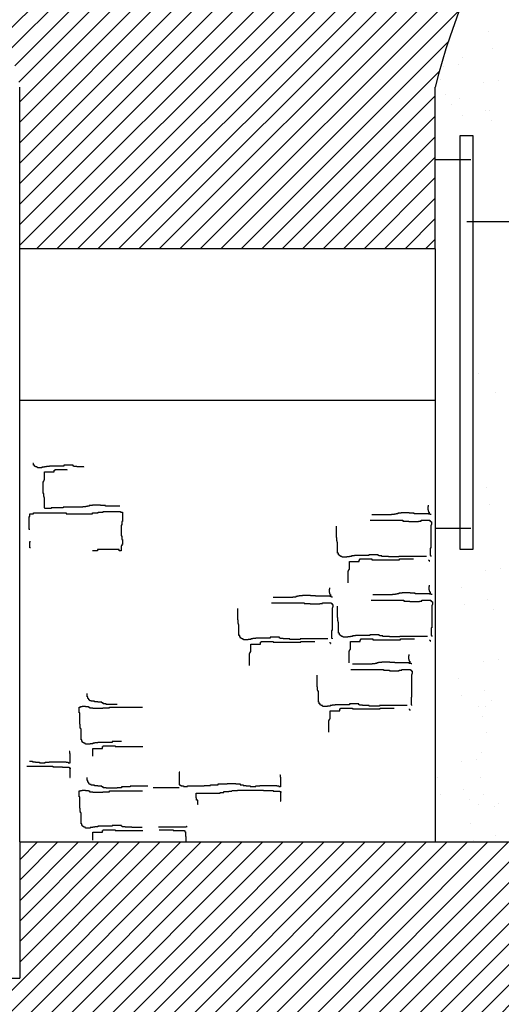
# Model space of a CAD drawing. Extents: x 60578 to 79544, y -26517 to 35531.
# Drawn here: x 68381 to 68592, y 2374 to 2806 of the extents above; entities that cross this region are included whole.
import ezdxf

# ---------------------------------------------------------------- set-up
doc = ezdxf.new("R2010")
doc.units = 0
doc.linetypes.add('DASHED2', pattern=[9.525, 6.35, -3.175])
for name, color, linetype in [('AB-02-FRONTLINES', 3, 'CONTINUOUS'), ('AB-03-SEEN', 2, 'CONTINUOUS'), ('AB-04-LIGHT', 1, 'CONTINUOUS'), ('AB-05-HIDDEN', 9, 'DASHED2'), ('AB-DIM', 4, 'CONTINUOUS'), ('AB-TEXT', 7, 'CONTINUOUS'), ('AB-Walls', 6, 'CONTINUOUS')]:
    doc.layers.add(name, color=color, linetype=linetype)

msp = doc.modelspace()

# ---------------------------------------------------------------- hatches: boundary and pattern name
at = {"layer": 'AB-DIM'}
h = msp.add_hatch(dxfattribs=at)
h.set_pattern_fill('ANSI31', color=256, scale=2, style=0)
h.set_pattern_definition([(45, (6191.9394, 20738.305), (-4.49012806, 4.49012806), [])])
h.paths.add_polyline_path([(67681.78, 2776.65), (67681.78, 2705.33), (67865.85, 2705.33), (67865.85, 2776.25, -0.355223), (68127.06, 2982.98), (68127.06, 3088.2), (67457.97, 3088.2), (67457.97, 2979.79, -0.301253)])
h.paths.add_polyline_path([(68127.06, 2290.47), (68127.06, 2385.7), (67865.78, 2385.7), (67865.78, 2403.58), (67865.8, 2403.58), (67865.85, 2445.33), (67681.78, 2445.33), (67457.97, 2445.33), (67457.97, 2290.47)])
h.paths.add_polyline_path([(68381.23, 2776.65), (68381.23, 2705.33), (68563.47, 2705.33), (68563.47, 2776.25, -0.368471), (68848.66, 2982.06), (68848.66, 3088.2), (68127.06, 3088.2), (68127.06, 2982.98, -0.347396)])
h.paths.add_polyline_path([(68806.68, 2344.36), (69327.04, 2344.36), (69327.04, 2316.92), (68806.68, 2316.92)], flags=9)
edge = h.paths.add_edge_path()
edge.add_line((66946.77, 3088.2), (66946.77, 2290.47))
edge.add_line((66946.77, 2290.47), (67457.97, 2290.47))
edge.add_line((67457.97, 2290.47), (67457.97, 2445.33))
edge.add_line((67457.97, 2445.33), (67151.31, 2445.33))
edge.add_line((67151.31, 2445.33), (67151.31, 2776.25))
edge.add_arc((67416.6, 2709.34), 273.59, 81.3021, 165.8438, ccw=False)
edge.add_line((67457.97, 2979.79), (67457.97, 3088.2))
edge.add_line((67457.97, 3088.2), (66946.77, 3088.2))
edge = h.paths.add_edge_path()
edge.add_line((69328.94, 2290.47), (69328.94, 3088.2))
edge.add_line((69328.94, 3088.2), (68848.66, 3088.2))
edge.add_line((68848.66, 3088.2), (68848.66, 2982.06))
edge.add_arc((68826.74, 2711.93), 271.02, 13.8157, 85.361, ccw=False)
edge.add_line((69089.92, 2776.65), (69089.92, 2445.33))
edge.add_line((69089.92, 2445.33), (68848.66, 2445.33))
edge.add_line((68848.66, 2445.33), (68848.66, 2290.47))
edge.add_line((68848.66, 2290.47), (69328.94, 2290.47))
h.paths.add_polyline_path([(68806.68, 2316.92), (68848.66, 2316.92), (68848.66, 2445.33), (68381.23, 2445.33), (68381.23, 2385.7), (68127.06, 2385.7), (68127.06, 2290.47), (68848.66, 2290.47), (68848.66, 2316.71), (68782.49, 2316.71), (68782.49, 2342.96), (68806.68, 2342.96)])

# ---------------------------------------------------------------- linework, layer by layer
at = {"layer": 'AB-02-FRONTLINES'}
for p, q in [((68579.05, 2744.29), (68563.47, 2744.29)), ((68579.05, 2582.72), (68563.47, 2582.72))]:
    msp.add_line(p, q, dxfattribs=at)
msp.add_lwpolyline([(68580.06, 2754.88), (68574.16, 2754.88), (68574.16, 2573.74), (68580.06, 2573.74)], close=True, dxfattribs=at)
at = {"layer": 'AB-03-SEEN'}
for p, q in [((68381.23, 2445.33), (68381.23, 2705.33)), ((68563.47, 2705.33), (68563.47, 2445.33)), ((68563.47, 2638.79), (68381.56, 2638.79)), ((68563.47, 2638.79), (68563.47, 2445.33))]:
    msp.add_line(p, q, dxfattribs=at)
at = {"layer": 'AB-04-LIGHT'}
for p, q in [((68586.96, 2800.49), (68586.96, 2800.49)), ((68588.37, 2793.11), (68588.37, 2793.11)), ((68575.6, 2789.23), (68575.6, 2789.23)), ((68567.03, 2785.47), (68567.03, 2785.47)), ((68573.64, 2786.34), (68573.64, 2786.34)), ((68565.6, 2779.66), (68565.6, 2779.66)), ((68584.68, 2778.41), (68584.68, 2778.41)), ((68591.29, 2779.28), (68591.29, 2779.28)), ((68567.73, 2772.91), (68567.73, 2772.91)), ((68574.02, 2771.09), (68574.02, 2771.09)), ((68570.64, 2768.63), (68570.64, 2768.63)), ((68575.43, 2763.71), (68575.43, 2763.71)), ((68585.38, 2765.85), (68585.38, 2765.85)), ((68587.02, 2766.01), (68587.02, 2766.01)), ((68588.29, 2761.57), (68588.29, 2761.57)), ((68582.61, 2650.82), (68582.61, 2650.82)), ((68589.98, 2642.24), (68589.98, 2642.24)), ((68387.32, 2611.23), (68386.95, 2611.23)), ((68387.32, 2610.49), (68387.32, 2611.23)), ((68387.69, 2610.49), (68387.32, 2610.49)), ((68387.69, 2610.12), (68387.69, 2610.49)), ((68387.87, 2610.12), (68387.69, 2610.12)), ((68387.87, 2609.94), (68387.87, 2610.12)), ((68388.24, 2609.94), (68387.87, 2609.94)), ((68388.24, 2609.75), (68388.24, 2609.94)), ((68388.79, 2609.75), (68388.24, 2609.75)), ((68388.79, 2609.57), (68388.79, 2609.75)), ((68388.98, 2609.57), (68388.79, 2609.57)), ((68388.98, 2609.38), (68388.98, 2609.57)), ((68391.01, 2609.38), (68388.98, 2609.38)), ((68392.12, 2609.57), (68391.01, 2609.57)), ((68391.01, 2609.57), (68391.01, 2609.38)), ((68393.04, 2609.75), (68392.12, 2609.75)), ((68392.12, 2609.75), (68392.12, 2609.57)), ((68392.12, 2604.03), (68392.12, 2607.53)), ((68392.12, 2607.53), (68396.36, 2607.53)), ((68394.33, 2609.94), (68393.04, 2609.94)), ((68393.04, 2609.94), (68393.04, 2609.75)), ((68400.61, 2610.12), (68394.33, 2610.12)), ((68394.33, 2610.12), (68394.33, 2609.94)), ((68396.36, 2608.09), (68396.36, 2608.28)), ((68396.36, 2608.28), (68396.73, 2608.28)), ((68396.36, 2607.53), (68396.36, 2608.09)), ((68396.73, 2608.28), (68396.73, 2608.65)), ((68396.73, 2608.65), (68401.9, 2608.65)), ((68404.67, 2610.49), (68400.61, 2610.49)), ((68400.61, 2610.49), (68400.61, 2610.12)), ((68401.9, 2608.65), (68401.9, 2608.28)), ((68404.67, 2610.12), (68404.67, 2610.49)), ((68405.04, 2610.12), (68404.67, 2610.12)), ((68405.04, 2609.94), (68405.04, 2610.12)), ((68406.34, 2609.94), (68405.04, 2609.94)), ((68406.34, 2609.75), (68406.34, 2609.94)), ((68409.29, 2609.75), (68406.34, 2609.75)), ((68409.29, 2609.57), (68409.29, 2609.75)), ((68391.56, 2598.12), (68391.56, 2603.29)), ((68391.56, 2603.29), (68391.75, 2603.29)), ((68391.75, 2603.29), (68391.75, 2603.66)), ((68391.75, 2603.66), (68391.93, 2603.66)), ((68391.93, 2603.66), (68391.93, 2604.03)), ((68391.93, 2604.03), (68392.12, 2604.03)), ((68585.78, 2600.57), (68585.78, 2600.57)), ((68391.75, 2598.12), (68391.56, 2598.12)), ((68391.75, 2596.83), (68391.75, 2598.12)), ((68391.93, 2596.83), (68391.75, 2596.83)), ((68391.93, 2596.28), (68391.93, 2596.83)), ((68392.12, 2596.28), (68391.93, 2596.28)), ((68392.12, 2591.85), (68392.12, 2596.28)), ((68392.3, 2591.85), (68392.12, 2591.85)), ((68392.3, 2591.48), (68392.3, 2591.85)), ((68395.07, 2591.48), (68392.3, 2591.48)), ((68400.24, 2591.85), (68395.07, 2591.85)), ((68395.07, 2591.85), (68395.07, 2591.48)), ((68408.92, 2592.03), (68400.24, 2592.03)), ((68400.24, 2592.03), (68400.24, 2591.85)), ((68410.21, 2592.22), (68408.92, 2592.22)), ((68408.92, 2592.22), (68408.92, 2592.03)), ((68410.95, 2592.4), (68410.21, 2592.4)), ((68410.21, 2592.4), (68410.21, 2592.22)), ((68411.69, 2592.59), (68410.95, 2592.59)), ((68410.95, 2592.59), (68410.95, 2592.4)), ((68413.17, 2592.77), (68411.69, 2592.77)), ((68411.69, 2592.77), (68411.69, 2592.59)), ((68416.68, 2592.96), (68413.17, 2592.96)), ((68413.17, 2592.96), (68413.17, 2592.77)), ((68415.71, 2589.55), (68415.71, 2589.87)), ((68415.71, 2589.87), (68417.91, 2589.87)), ((68416.68, 2592.77), (68416.68, 2592.96)), ((68418.89, 2592.77), (68416.68, 2592.77)), ((68417.91, 2589.87), (68417.91, 2590.18)), ((68417.91, 2590.18), (68425.42, 2590.18)), ((68418.89, 2592.59), (68418.89, 2592.77)), ((68425.17, 2592.59), (68418.89, 2592.59)), ((68425.42, 2590.18), (68425.42, 2589.87)), ((68425.42, 2589.87), (68426.36, 2589.87)), ((68426.36, 2589.87), (68426.36, 2586.11)), ((68560.35, 2592.37), (68560.17, 2592.37)), ((68560.17, 2592.37), (68560.17, 2590.9)), ((68560.17, 2590.9), (68560.35, 2590.9)), ((68560.35, 2592.93), (68560.35, 2592.37)), ((68560.35, 2590.9), (68560.35, 2590.34)), ((68560.35, 2590.34), (68560.54, 2590.34)), ((68560.54, 2590.34), (68560.54, 2589.97)), ((68560.54, 2589.97), (68560.72, 2589.97)), ((68560.72, 2589.97), (68560.72, 2589.23)), ((68587.19, 2593.19), (68587.19, 2593.19)), ((68385.35, 2582.36), (68385.35, 2587.99)), ((68385.35, 2587.99), (68385.66, 2587.99)), ((68385.66, 2587.99), (68385.66, 2589.24)), ((68385.66, 2589.24), (68387.23, 2589.24)), ((68387.23, 2589.24), (68387.23, 2589.55)), ((68387.23, 2589.55), (68401.63, 2589.55)), ((68401.63, 2589.55), (68401.63, 2589.24)), ((68401.63, 2589.24), (68413.21, 2589.24)), ((68413.21, 2589.24), (68413.21, 2589.55)), ((68413.21, 2589.55), (68415.71, 2589.55)), ((68426.36, 2585.8), (68426.04, 2585.8)), ((68426.04, 2585.8), (68426.04, 2584.23)), ((68426.36, 2586.11), (68426.36, 2585.8)), ((68534.87, 2586.39), (68549.27, 2586.39)), ((68544.29, 2588.68), (68535.61, 2588.68)), ((68545.58, 2588.86), (68544.29, 2588.86)), ((68544.29, 2588.86), (68544.29, 2588.68)), ((68546.32, 2589.05), (68545.58, 2589.05)), ((68545.58, 2589.05), (68545.58, 2588.86)), ((68547.06, 2589.23), (68546.32, 2589.23)), ((68546.32, 2589.23), (68546.32, 2589.05)), ((68548.53, 2589.42), (68547.06, 2589.42)), ((68547.06, 2589.42), (68547.06, 2589.23)), ((68552.04, 2589.6), (68548.53, 2589.6)), ((68548.53, 2589.6), (68548.53, 2589.42)), ((68549.27, 2586.39), (68549.27, 2586.02)), ((68549.27, 2586.02), (68551.86, 2586.02)), ((68551.86, 2586.02), (68551.86, 2585.83)), ((68551.86, 2585.83), (68556.1, 2585.83)), ((68552.04, 2589.42), (68552.04, 2589.6)), ((68554.26, 2589.42), (68552.04, 2589.42)), ((68554.26, 2589.23), (68554.26, 2589.42)), ((68560.54, 2589.23), (68554.26, 2589.23)), ((68556.1, 2585.83), (68556.1, 2586.02)), ((68556.1, 2586.02), (68557.21, 2586.02)), ((68557.21, 2586.02), (68557.21, 2586.39)), ((68557.21, 2586.39), (68561.09, 2586.39)), ((68560.54, 2589.05), (68560.54, 2589.23)), ((68561.28, 2589.05), (68560.54, 2589.05)), ((68560.72, 2589.23), (68560.91, 2589.23)), ((68561.09, 2586.39), (68561.09, 2586.02)), ((68561.09, 2586.02), (68561.46, 2586.02)), ((68561.28, 2588.86), (68561.28, 2589.05)), ((68561.64, 2588.86), (68561.28, 2588.86)), ((68561.46, 2586.02), (68561.46, 2585.65)), ((68561.46, 2585.65), (68561.83, 2585.65)), ((68561.83, 2585.65), (68561.83, 2584.54)), ((68385.66, 2582.36), (68385.35, 2582.36)), ((68426.04, 2584.23), (68425.73, 2584.23)), ((68425.73, 2584.23), (68425.73, 2579.54)), ((68520.09, 2578.82), (68520.09, 2583.8)), ((68561.64, 2584.17), (68561.46, 2584.17)), ((68561.46, 2584.17), (68561.46, 2578.45)), ((68561.83, 2584.54), (68561.64, 2584.54)), ((68561.64, 2584.54), (68561.64, 2584.17)), ((68385.66, 2574.22), (68385.66, 2577.04)), ((68385.66, 2577.04), (68385.98, 2577.04)), ((68425.73, 2579.54), (68426.04, 2579.54)), ((68426.04, 2579.54), (68426.04, 2577.98)), ((68426.04, 2577.98), (68426.36, 2577.98)), ((68426.36, 2577.98), (68426.36, 2575.79)), ((68520.28, 2578.82), (68520.09, 2578.82)), ((68520.28, 2577.34), (68520.28, 2578.82)), ((68520.46, 2577.34), (68520.28, 2577.34)), ((68520.46, 2576.79), (68520.46, 2577.34)), ((68520.65, 2576.79), (68520.46, 2576.79)), ((68520.65, 2571.99), (68520.65, 2576.79)), ((68561.46, 2578.45), (68561.46, 2574.2)), ((68385.98, 2574.22), (68385.66, 2574.22)), ((68415.4, 2572.97), (68413.21, 2572.97)), ((68424.79, 2573.59), (68415.4, 2573.59)), ((68415.4, 2573.59), (68415.4, 2572.97)), ((68424.79, 2572.97), (68424.79, 2573.59)), ((68425.73, 2572.97), (68424.79, 2572.97)), ((68426.04, 2575.16), (68425.73, 2575.16)), ((68425.73, 2575.16), (68425.73, 2572.97)), ((68426.36, 2575.79), (68426.04, 2575.79)), ((68426.04, 2575.79), (68426.04, 2575.16)), ((68561.46, 2574.2), (68561.28, 2574.2)), ((68561.28, 2574.2), (68561.28, 2570.88)), ((68521.02, 2571.99), (68520.65, 2571.99)), ((68521.02, 2571.25), (68521.02, 2571.99)), ((68521.39, 2571.25), (68521.02, 2571.25)), ((68521.39, 2570.88), (68521.39, 2571.25)), ((68521.57, 2570.88), (68521.39, 2570.88)), ((68521.57, 2570.7), (68521.57, 2570.88)), ((68521.94, 2570.7), (68521.57, 2570.7)), ((68521.94, 2570.51), (68521.94, 2570.7)), ((68522.49, 2570.51), (68521.94, 2570.51)), ((68522.49, 2570.33), (68522.49, 2570.51)), ((68522.68, 2570.33), (68522.49, 2570.33)), ((68522.68, 2570.14), (68522.68, 2570.33)), ((68524.71, 2570.14), (68522.68, 2570.14)), ((68525.82, 2570.33), (68524.71, 2570.33)), ((68524.71, 2570.33), (68524.71, 2570.14)), ((68526.74, 2570.51), (68525.82, 2570.51)), ((68525.82, 2570.51), (68525.82, 2570.33)), ((68525.82, 2564.79), (68525.82, 2568.29)), ((68525.82, 2568.29), (68530.07, 2568.29)), ((68528.03, 2570.7), (68526.74, 2570.7)), ((68526.74, 2570.7), (68526.74, 2570.51)), ((68534.31, 2570.88), (68528.03, 2570.88)), ((68528.03, 2570.88), (68528.03, 2570.7)), ((68530.07, 2568.85), (68530.07, 2569.04)), ((68530.07, 2569.04), (68530.43, 2569.04)), ((68530.07, 2568.29), (68530.07, 2568.85)), ((68530.43, 2569.04), (68530.43, 2569.41)), ((68530.43, 2569.41), (68535.6, 2569.41)), ((68538.37, 2571.25), (68534.31, 2571.25)), ((68534.31, 2571.25), (68534.31, 2570.88)), ((68535.6, 2569.41), (68535.6, 2569.04)), ((68535.6, 2569.04), (68547.79, 2569.04)), ((68538.37, 2570.88), (68538.37, 2571.25)), ((68538.74, 2570.88), (68538.37, 2570.88)), ((68538.74, 2570.7), (68538.74, 2570.88)), ((68540.04, 2570.7), (68538.74, 2570.7)), ((68540.04, 2570.51), (68540.04, 2570.7)), ((68542.99, 2570.51), (68540.04, 2570.51)), ((68542.99, 2570.33), (68542.99, 2570.51)), ((68547.42, 2570.33), (68542.99, 2570.33)), ((68559.61, 2570.51), (68547.42, 2570.51)), ((68547.42, 2570.51), (68547.42, 2570.33)), ((68547.79, 2569.04), (68547.79, 2569.41)), ((68547.79, 2569.41), (68553.89, 2569.41)), ((68560.54, 2569.04), (68560.54, 2568.85)), ((68560.54, 2568.85), (68560.72, 2568.85)), ((68560.72, 2568.85), (68560.72, 2568.48)), ((68560.72, 2568.48), (68560.91, 2568.48)), ((68561.28, 2570.88), (68561.46, 2570.88)), ((68561.46, 2570.88), (68561.46, 2570.51)), ((68525.26, 2558.88), (68525.26, 2564.05)), ((68525.26, 2564.05), (68525.45, 2564.05)), ((68525.45, 2564.05), (68525.45, 2564.42)), ((68525.45, 2564.42), (68525.63, 2564.42)), ((68525.63, 2564.42), (68525.63, 2564.79)), ((68525.63, 2564.79), (68525.82, 2564.79)), ((68585.6, 2564.26), (68585.6, 2564.26)), ((68592.21, 2565.13), (68592.21, 2565.13)), ((68517.08, 2556.21), (68516.9, 2556.21)), ((68516.9, 2556.21), (68516.9, 2554.73)), ((68517.08, 2556.76), (68517.08, 2556.21)), ((68560.78, 2557.32), (68560.59, 2557.32)), ((68560.59, 2557.32), (68560.59, 2555.84)), ((68560.59, 2555.84), (68560.78, 2555.84)), ((68560.78, 2557.87), (68560.78, 2557.32)), ((68560.78, 2555.84), (68560.78, 2555.29)), ((68560.78, 2555.29), (68560.96, 2555.29)), ((68560.96, 2555.29), (68560.96, 2554.92)), ((68574.94, 2556.93), (68574.94, 2556.93)), ((68501.02, 2552.51), (68492.34, 2552.51)), ((68502.31, 2552.7), (68501.02, 2552.7)), ((68501.02, 2552.7), (68501.02, 2552.51)), ((68503.05, 2552.88), (68502.31, 2552.88)), ((68502.31, 2552.88), (68502.31, 2552.7)), ((68503.79, 2553.07), (68503.05, 2553.07)), ((68503.05, 2553.07), (68503.05, 2552.88)), ((68505.27, 2553.25), (68503.79, 2553.25)), ((68503.79, 2553.25), (68503.79, 2553.07)), ((68508.77, 2553.44), (68505.27, 2553.44)), ((68505.27, 2553.44), (68505.27, 2553.25)), ((68508.77, 2553.25), (68508.77, 2553.44)), ((68510.99, 2553.25), (68508.77, 2553.25)), ((68510.99, 2553.07), (68510.99, 2553.25)), ((68517.27, 2553.07), (68510.99, 2553.07)), ((68516.9, 2554.73), (68517.08, 2554.73)), ((68517.08, 2554.73), (68517.08, 2554.18)), ((68517.08, 2554.18), (68517.27, 2554.18)), ((68517.27, 2554.18), (68517.27, 2553.81)), ((68517.27, 2553.81), (68517.45, 2553.81)), ((68517.27, 2552.88), (68517.27, 2553.07)), ((68518.01, 2552.88), (68517.27, 2552.88)), ((68517.45, 2553.81), (68517.45, 2553.07)), ((68517.45, 2553.07), (68517.64, 2553.07)), ((68518.01, 2552.7), (68518.01, 2552.88)), ((68518.38, 2552.7), (68518.01, 2552.7)), ((68535.3, 2551.33), (68549.7, 2551.33)), ((68544.71, 2553.62), (68536.04, 2553.62)), ((68546.01, 2553.81), (68544.71, 2553.81)), ((68544.71, 2553.81), (68544.71, 2553.62)), ((68546.75, 2553.99), (68546.01, 2553.99)), ((68546.01, 2553.99), (68546.01, 2553.81)), ((68547.48, 2554.18), (68546.75, 2554.18)), ((68546.75, 2554.18), (68546.75, 2553.99)), ((68548.96, 2554.36), (68547.48, 2554.36)), ((68547.48, 2554.36), (68547.48, 2554.18)), ((68552.47, 2554.55), (68548.96, 2554.55)), ((68548.96, 2554.55), (68548.96, 2554.36)), ((68549.7, 2551.33), (68549.7, 2550.96)), ((68549.7, 2550.96), (68552.29, 2550.96)), ((68552.29, 2550.96), (68552.29, 2550.78)), ((68552.47, 2554.36), (68552.47, 2554.55)), ((68554.69, 2554.36), (68552.47, 2554.36)), ((68554.69, 2554.18), (68554.69, 2554.36)), ((68560.96, 2554.18), (68554.69, 2554.18)), ((68556.53, 2550.78), (68556.53, 2550.96)), ((68556.53, 2550.96), (68557.64, 2550.96)), ((68557.64, 2550.96), (68557.64, 2551.33)), ((68557.64, 2551.33), (68561.52, 2551.33)), ((68560.96, 2554.92), (68561.15, 2554.92)), ((68560.96, 2553.99), (68560.96, 2554.18)), ((68561.7, 2553.99), (68560.96, 2553.99)), ((68561.15, 2554.92), (68561.15, 2554.18)), ((68561.15, 2554.18), (68561.33, 2554.18)), ((68561.52, 2551.33), (68561.52, 2550.96)), ((68561.52, 2550.96), (68561.89, 2550.96)), ((68561.7, 2553.81), (68561.7, 2553.99)), ((68562.07, 2553.81), (68561.7, 2553.81)), ((68561.89, 2550.96), (68561.89, 2550.59)), ((68586.3, 2551.7), (68586.3, 2551.7)), ((68476.83, 2542.65), (68476.83, 2547.64)), ((68491.6, 2550.22), (68506, 2550.22)), ((68506, 2550.22), (68506, 2549.85)), ((68506, 2549.85), (68508.59, 2549.85)), ((68508.59, 2549.85), (68508.59, 2549.67)), ((68508.59, 2549.67), (68512.84, 2549.67)), ((68512.84, 2549.67), (68512.84, 2549.85)), ((68512.84, 2549.85), (68513.94, 2549.85)), ((68513.94, 2549.85), (68513.94, 2550.22)), ((68513.94, 2550.22), (68517.82, 2550.22)), ((68517.82, 2550.22), (68517.82, 2549.85)), ((68517.82, 2549.85), (68518.19, 2549.85)), ((68518.19, 2549.85), (68518.19, 2549.48)), ((68518.19, 2549.48), (68518.56, 2549.48)), ((68518.38, 2548.01), (68518.19, 2548.01)), ((68518.19, 2548.01), (68518.19, 2542.28)), ((68518.56, 2548.37), (68518.38, 2548.37)), ((68518.38, 2548.37), (68518.38, 2548.01)), ((68518.56, 2549.48), (68518.56, 2548.37)), ((68520.52, 2543.76), (68520.52, 2548.75)), ((68552.29, 2550.78), (68556.53, 2550.78)), ((68561.89, 2550.59), (68562.26, 2550.59)), ((68562.07, 2549.12), (68561.89, 2549.12)), ((68561.89, 2549.12), (68561.89, 2543.39)), ((68562.26, 2549.49), (68562.07, 2549.49)), ((68562.07, 2549.49), (68562.07, 2549.12)), ((68562.26, 2550.59), (68562.26, 2549.49)), ((68576.35, 2549.56), (68576.35, 2549.56)), ((68589.21, 2547.42), (68589.21, 2547.42)), ((68477.01, 2542.65), (68476.83, 2542.65)), ((68477.01, 2541.18), (68477.01, 2542.65)), ((68518.19, 2542.28), (68518.19, 2538.04)), ((68520.71, 2543.76), (68520.52, 2543.76)), ((68520.71, 2542.29), (68520.71, 2543.76)), ((68520.89, 2542.29), (68520.71, 2542.29)), ((68520.89, 2541.73), (68520.89, 2542.29)), ((68561.89, 2543.39), (68561.89, 2539.15)), ((68477.19, 2541.18), (68477.01, 2541.18)), ((68477.19, 2540.62), (68477.19, 2541.18)), ((68477.38, 2540.62), (68477.19, 2540.62)), ((68477.38, 2535.82), (68477.38, 2540.62)), ((68518.19, 2538.04), (68518.01, 2538.04)), ((68518.01, 2538.04), (68518.01, 2534.72)), ((68521.08, 2541.73), (68520.89, 2541.73)), ((68521.08, 2536.93), (68521.08, 2541.73)), ((68561.89, 2539.15), (68561.7, 2539.15)), ((68561.7, 2539.15), (68561.7, 2535.83)), ((68477.75, 2535.82), (68477.38, 2535.82)), ((68477.75, 2535.08), (68477.75, 2535.82)), ((68478.12, 2535.08), (68477.75, 2535.08)), ((68478.12, 2534.72), (68478.12, 2535.08)), ((68478.3, 2534.72), (68478.12, 2534.72)), ((68478.3, 2534.53), (68478.3, 2534.72)), ((68478.67, 2534.53), (68478.3, 2534.53)), ((68478.67, 2534.35), (68478.67, 2534.53)), ((68479.23, 2534.35), (68478.67, 2534.35)), ((68479.23, 2534.16), (68479.23, 2534.35)), ((68479.41, 2534.16), (68479.23, 2534.16)), ((68479.41, 2533.98), (68479.41, 2534.16)), ((68481.44, 2533.98), (68479.41, 2533.98)), ((68482.55, 2534.16), (68481.44, 2534.16)), ((68481.44, 2534.16), (68481.44, 2533.98)), ((68483.47, 2534.35), (68482.55, 2534.35)), ((68482.55, 2534.35), (68482.55, 2534.16)), ((68484.77, 2534.53), (68483.47, 2534.53)), ((68483.47, 2534.53), (68483.47, 2534.35)), ((68491.04, 2534.72), (68484.77, 2534.72)), ((68484.77, 2534.72), (68484.77, 2534.53)), ((68495.11, 2535.08), (68491.04, 2535.08)), ((68491.04, 2535.08), (68491.04, 2534.72)), ((68495.11, 2534.72), (68495.11, 2535.08)), ((68495.48, 2534.72), (68495.11, 2534.72)), ((68495.48, 2534.53), (68495.48, 2534.72)), ((68496.77, 2534.53), (68495.48, 2534.53)), ((68496.77, 2534.35), (68496.77, 2534.53)), ((68499.72, 2534.35), (68496.77, 2534.35)), ((68499.72, 2534.16), (68499.72, 2534.35)), ((68504.15, 2534.16), (68499.72, 2534.16)), ((68516.34, 2534.35), (68504.15, 2534.35)), ((68504.15, 2534.35), (68504.15, 2534.16)), ((68518.01, 2534.72), (68518.19, 2534.72)), ((68518.19, 2534.72), (68518.19, 2534.35)), ((68521.44, 2536.93), (68521.08, 2536.93)), ((68521.44, 2536.2), (68521.44, 2536.93)), ((68521.81, 2536.2), (68521.44, 2536.2)), ((68521.81, 2535.83), (68521.81, 2536.2)), ((68522, 2535.83), (68521.81, 2535.83)), ((68522, 2535.64), (68522, 2535.83)), ((68522.37, 2535.64), (68522, 2535.64)), ((68522.37, 2535.46), (68522.37, 2535.64)), ((68522.92, 2535.46), (68522.37, 2535.46)), ((68522.92, 2535.27), (68522.92, 2535.46)), ((68523.11, 2535.27), (68522.92, 2535.27)), ((68523.11, 2535.09), (68523.11, 2535.27)), ((68525.14, 2535.09), (68523.11, 2535.09)), ((68526.25, 2535.27), (68525.14, 2535.27)), ((68525.14, 2535.27), (68525.14, 2535.09)), ((68527.17, 2535.46), (68526.25, 2535.46)), ((68526.25, 2535.46), (68526.25, 2535.27)), ((68528.46, 2535.64), (68527.17, 2535.64)), ((68527.17, 2535.64), (68527.17, 2535.46)), ((68534.74, 2535.83), (68528.46, 2535.83)), ((68528.46, 2535.83), (68528.46, 2535.64)), ((68530.49, 2533.8), (68530.49, 2533.98)), ((68530.49, 2533.98), (68530.86, 2533.98)), ((68530.49, 2533.23), (68530.49, 2533.8)), ((68530.86, 2533.98), (68530.86, 2534.35)), ((68530.86, 2534.35), (68536.03, 2534.35)), ((68538.8, 2536.2), (68534.74, 2536.2)), ((68534.74, 2536.2), (68534.74, 2535.83)), ((68536.03, 2534.35), (68536.03, 2533.98)), ((68536.03, 2533.98), (68548.22, 2533.98)), ((68538.8, 2535.83), (68538.8, 2536.2)), ((68539.17, 2535.83), (68538.8, 2535.83)), ((68539.17, 2535.64), (68539.17, 2535.83)), ((68540.46, 2535.64), (68539.17, 2535.64)), ((68540.46, 2535.46), (68540.46, 2535.64)), ((68543.42, 2535.46), (68540.46, 2535.46)), ((68543.42, 2535.27), (68543.42, 2535.46)), ((68547.85, 2535.27), (68543.42, 2535.27)), ((68560.04, 2535.46), (68547.85, 2535.46)), ((68547.85, 2535.46), (68547.85, 2535.27)), ((68548.22, 2533.98), (68548.22, 2534.35)), ((68548.22, 2534.35), (68554.31, 2534.35)), ((68560.96, 2533.98), (68560.96, 2533.8)), ((68560.96, 2533.8), (68561.15, 2533.8)), ((68561.15, 2533.8), (68561.15, 2533.43)), ((68561.7, 2535.83), (68561.89, 2535.83)), ((68561.89, 2535.83), (68561.89, 2535.46)), ((68482.55, 2528.62), (68482.55, 2532.12)), ((68482.55, 2532.12), (68486.8, 2532.12)), ((68486.8, 2532.69), (68486.8, 2532.87)), ((68486.8, 2532.87), (68487.17, 2532.87)), ((68486.8, 2532.12), (68486.8, 2532.69)), ((68487.17, 2532.87), (68487.17, 2533.24)), ((68487.17, 2533.24), (68492.34, 2533.24)), ((68492.34, 2533.24), (68492.34, 2532.87)), ((68492.34, 2532.87), (68504.52, 2532.87)), ((68504.52, 2532.87), (68504.52, 2533.24)), ((68504.52, 2533.24), (68510.62, 2533.24)), ((68517.27, 2532.87), (68517.27, 2532.69)), ((68517.27, 2532.69), (68517.45, 2532.69)), ((68517.45, 2532.69), (68517.45, 2532.32)), ((68517.45, 2532.32), (68517.64, 2532.32)), ((68525.88, 2529), (68525.88, 2529.37)), ((68525.88, 2529.37), (68526.06, 2529.37)), ((68526.06, 2529.37), (68526.06, 2529.74)), ((68526.06, 2529.74), (68526.25, 2529.74)), ((68526.25, 2529.74), (68526.25, 2533.23)), ((68526.25, 2533.23), (68530.49, 2533.23)), ((68561.15, 2533.43), (68561.33, 2533.43)), ((68482, 2522.72), (68482, 2527.89)), ((68482, 2527.89), (68482.18, 2527.89)), ((68482.18, 2527.89), (68482.18, 2528.26)), ((68482.18, 2528.26), (68482.36, 2528.26)), ((68482.36, 2528.26), (68482.36, 2528.62)), ((68482.36, 2528.62), (68482.55, 2528.62)), ((68525.69, 2523.83), (68525.69, 2529)), ((68525.69, 2529), (68525.88, 2529)), ((68551.89, 2526.96), (68551.71, 2526.96)), ((68551.71, 2526.96), (68551.71, 2525.49)), ((68551.71, 2525.49), (68551.89, 2525.49)), ((68551.89, 2527.52), (68551.89, 2526.96)), ((68551.89, 2525.49), (68551.89, 2524.93)), ((68551.89, 2524.93), (68552.08, 2524.93)), ((68552.08, 2524.93), (68552.08, 2524.56)), ((68591.03, 2525.14), (68591.03, 2525.14)), ((68526.41, 2520.98), (68540.81, 2520.98)), ((68535.83, 2523.27), (68527.15, 2523.27)), ((68537.12, 2523.46), (68535.83, 2523.46)), ((68535.83, 2523.46), (68535.83, 2523.27)), ((68537.86, 2523.64), (68537.12, 2523.64)), ((68537.12, 2523.64), (68537.12, 2523.46)), ((68538.6, 2523.82), (68537.86, 2523.82)), ((68537.86, 2523.82), (68537.86, 2523.64)), ((68540.07, 2524.01), (68538.6, 2524.01)), ((68538.6, 2524.01), (68538.6, 2523.82)), ((68543.58, 2524.19), (68540.07, 2524.19)), ((68540.07, 2524.19), (68540.07, 2524.01)), ((68540.81, 2520.98), (68540.81, 2520.61)), ((68540.81, 2520.61), (68543.4, 2520.61)), ((68543.4, 2520.61), (68543.4, 2520.42)), ((68543.58, 2524.01), (68543.58, 2524.19)), ((68545.8, 2524.01), (68543.58, 2524.01)), ((68545.8, 2523.82), (68545.8, 2524.01)), ((68552.08, 2523.82), (68545.8, 2523.82)), ((68547.64, 2520.42), (68547.64, 2520.61)), ((68547.64, 2520.61), (68548.75, 2520.61)), ((68548.75, 2520.61), (68548.75, 2520.98)), ((68548.75, 2520.98), (68552.63, 2520.98)), ((68552.08, 2524.56), (68552.26, 2524.56)), ((68552.08, 2523.64), (68552.08, 2523.82)), ((68552.82, 2523.64), (68552.08, 2523.64)), ((68552.26, 2524.56), (68552.26, 2523.82)), ((68552.26, 2523.82), (68552.45, 2523.82)), ((68552.63, 2520.98), (68552.63, 2520.61)), ((68552.63, 2520.61), (68553, 2520.61)), ((68552.82, 2523.46), (68552.82, 2523.64)), ((68553.18, 2523.46), (68552.82, 2523.46)), ((68553, 2520.61), (68553, 2520.24)), ((68584.42, 2524.27), (68584.42, 2524.27)), ((68511.63, 2513.41), (68511.63, 2518.39)), ((68543.4, 2520.42), (68547.64, 2520.42)), ((68553, 2520.24), (68553.37, 2520.24)), ((68553.18, 2518.76), (68553, 2518.76)), ((68553, 2518.76), (68553, 2513.04)), ((68553.37, 2519.13), (68553.18, 2519.13)), ((68553.18, 2519.13), (68553.18, 2518.76)), ((68553.37, 2520.24), (68553.37, 2519.13)), ((68573.76, 2516.95), (68573.76, 2516.95)), ((68511.82, 2513.41), (68511.63, 2513.41)), ((68511.82, 2511.93), (68511.82, 2513.41)), ((68553, 2513.04), (68553, 2508.8)), ((68410.83, 2509.03), (68410.83, 2510.37)), ((68411.06, 2509.03), (68410.83, 2509.03)), ((68411.06, 2508.35), (68411.06, 2509.03)), ((68411.28, 2508.35), (68411.06, 2508.35)), ((68411.28, 2508.13), (68411.28, 2508.35)), ((68411.5, 2508.13), (68411.28, 2508.13)), ((68411.5, 2507.68), (68411.5, 2508.13)), ((68411.73, 2507.68), (68411.5, 2507.68)), ((68411.73, 2507.46), (68411.73, 2507.68)), ((68512, 2511.93), (68511.82, 2511.93)), ((68512, 2511.38), (68512, 2511.93)), ((68512.19, 2511.38), (68512, 2511.38)), ((68512.19, 2506.58), (68512.19, 2511.38)), ((68553, 2508.8), (68552.82, 2508.8)), ((68552.82, 2508.8), (68552.82, 2505.47)), ((68575.17, 2509.57), (68575.17, 2509.57)), ((68585.12, 2511.71), (68585.12, 2511.71)), ((68407.38, 2501.9), (68407.38, 2504.48)), ((68407.38, 2504.48), (68407.93, 2504.48)), ((68407.93, 2504.48), (68407.93, 2504.67)), ((68407.93, 2504.67), (68408.67, 2504.67)), ((68408.67, 2504.67), (68408.67, 2504.85)), ((68408.67, 2504.85), (68410.15, 2504.85)), ((68410.15, 2504.85), (68410.15, 2504.67)), ((68410.15, 2504.67), (68411.44, 2504.67)), ((68411.44, 2504.67), (68411.44, 2504.48)), ((68411.44, 2504.48), (68411.81, 2504.48)), ((68411.95, 2507.46), (68411.73, 2507.46)), ((68411.81, 2504.48), (68411.81, 2504.11)), ((68411.81, 2504.11), (68413.29, 2504.11)), ((68411.95, 2507.24), (68411.95, 2507.46)), ((68412.62, 2507.24), (68411.95, 2507.24)), ((68412.62, 2507.01), (68412.62, 2507.24)), ((68413.97, 2507.01), (68412.62, 2507.01)), ((68413.29, 2504.11), (68413.29, 2503.93)), ((68413.29, 2503.93), (68417.72, 2503.93)), ((68413.97, 2506.79), (68413.97, 2507.01)), ((68415.53, 2506.79), (68413.97, 2506.79)), ((68415.53, 2506.56), (68415.53, 2506.79)), ((68417.32, 2506.56), (68415.53, 2506.56)), ((68417.32, 2506.34), (68417.32, 2506.56)), ((68417.77, 2506.34), (68417.32, 2506.34)), ((68417.72, 2503.93), (68417.72, 2504.11)), ((68417.72, 2504.11), (68420.67, 2504.11)), ((68417.77, 2505.89), (68417.77, 2506.34)), ((68419.11, 2505.89), (68417.77, 2505.89)), ((68419.11, 2505.67), (68419.11, 2505.89)), ((68424.04, 2505.67), (68419.11, 2505.67)), ((68420.67, 2504.11), (68420.67, 2504.48)), ((68420.67, 2504.48), (68435.08, 2504.48)), ((68512.56, 2506.58), (68512.19, 2506.58)), ((68512.56, 2505.84), (68512.56, 2506.58)), ((68512.93, 2505.84), (68512.56, 2505.84)), ((68512.93, 2505.47), (68512.93, 2505.84)), ((68513.11, 2505.47), (68512.93, 2505.47)), ((68513.11, 2505.29), (68513.11, 2505.47)), ((68513.48, 2505.29), (68513.11, 2505.29)), ((68513.48, 2505.1), (68513.48, 2505.29)), ((68514.03, 2505.1), (68513.48, 2505.1)), ((68514.03, 2504.92), (68514.03, 2505.1)), ((68514.22, 2504.92), (68514.03, 2504.92)), ((68514.22, 2504.73), (68514.22, 2504.92)), ((68516.25, 2504.73), (68514.22, 2504.73)), ((68517.36, 2504.92), (68516.25, 2504.92)), ((68516.25, 2504.92), (68516.25, 2504.73)), ((68518.28, 2505.1), (68517.36, 2505.1)), ((68517.36, 2505.1), (68517.36, 2504.92)), ((68519.57, 2505.29), (68518.28, 2505.29)), ((68518.28, 2505.29), (68518.28, 2505.1)), ((68525.85, 2505.47), (68519.57, 2505.47)), ((68519.57, 2505.47), (68519.57, 2505.29)), ((68521.61, 2503.44), (68521.61, 2503.63)), ((68521.61, 2503.63), (68521.97, 2503.63)), ((68521.61, 2502.88), (68521.61, 2503.44)), ((68521.97, 2503.63), (68521.97, 2504)), ((68521.97, 2504), (68527.14, 2504)), ((68529.91, 2505.84), (68525.85, 2505.84)), ((68525.85, 2505.84), (68525.85, 2505.47)), ((68527.14, 2504), (68527.14, 2503.63)), ((68527.14, 2503.63), (68539.33, 2503.63)), ((68529.91, 2505.47), (68529.91, 2505.84)), ((68530.28, 2505.47), (68529.91, 2505.47)), ((68530.28, 2505.29), (68530.28, 2505.47)), ((68531.58, 2505.29), (68530.28, 2505.29)), ((68531.58, 2505.1), (68531.58, 2505.29)), ((68534.53, 2505.1), (68531.58, 2505.1)), ((68534.53, 2504.92), (68534.53, 2505.1)), ((68538.96, 2504.92), (68534.53, 2504.92)), ((68551.15, 2505.1), (68538.96, 2505.1)), ((68538.96, 2505.1), (68538.96, 2504.92)), ((68539.33, 2503.63), (68539.33, 2504)), ((68539.33, 2504), (68545.43, 2504)), ((68552.08, 2503.63), (68552.08, 2503.44)), ((68552.08, 2503.44), (68552.26, 2503.44)), ((68552.26, 2503.44), (68552.26, 2503.07)), ((68552.82, 2505.47), (68553, 2505.47)), ((68553, 2505.47), (68553, 2505.1)), ((68582.39, 2504.72), (68582.39, 2504.72)), ((68585.37, 2504.72), (68585.37, 2504.72)), ((68588.04, 2507.43), (68588.04, 2507.43)), ((68407.56, 2501.9), (68407.38, 2501.9)), ((68407.56, 2496.91), (68407.56, 2501.9)), ((68516.99, 2498.64), (68516.99, 2499.01)), ((68516.99, 2499.01), (68517.17, 2499.01)), ((68517.17, 2499.01), (68517.17, 2499.38)), ((68517.17, 2499.38), (68517.36, 2499.38)), ((68517.36, 2499.38), (68517.36, 2502.88)), ((68517.36, 2502.88), (68521.61, 2502.88)), ((68552.26, 2503.07), (68552.45, 2503.07)), ((68584.35, 2500.49), (68584.35, 2500.49)), ((68407.75, 2496.91), (68407.56, 2496.91)), ((68407.75, 2495.44), (68407.75, 2496.91)), ((68407.93, 2495.44), (68407.75, 2495.44)), ((68407.93, 2494.88), (68407.93, 2495.44)), ((68408.12, 2494.88), (68407.93, 2494.88)), ((68408.12, 2490.08), (68408.12, 2494.88)), ((68516.8, 2493.47), (68516.8, 2498.64)), ((68516.8, 2498.64), (68516.99, 2498.64)), ((68585.76, 2493.11), (68585.76, 2493.11)), ((68408.49, 2490.08), (68408.12, 2490.08)), ((68408.49, 2489.34), (68408.49, 2490.08)), ((68408.85, 2489.34), (68408.49, 2489.34)), ((68408.85, 2488.98), (68408.85, 2489.34)), ((68409.04, 2488.98), (68408.85, 2488.98)), ((68409.04, 2488.79), (68409.04, 2488.98)), ((68409.41, 2488.79), (68409.04, 2488.79)), ((68409.41, 2488.61), (68409.41, 2488.79)), ((68409.96, 2488.61), (68409.41, 2488.61)), ((68409.96, 2488.42), (68409.96, 2488.61)), ((68410.15, 2488.42), (68409.96, 2488.42)), ((68410.15, 2488.24), (68410.15, 2488.42)), ((68412.18, 2488.24), (68410.15, 2488.24)), ((68413.29, 2488.42), (68412.18, 2488.42)), ((68412.18, 2488.42), (68412.18, 2488.24)), ((68414.21, 2488.61), (68413.29, 2488.61)), ((68413.29, 2488.61), (68413.29, 2488.42)), ((68413.29, 2482.88), (68413.29, 2486.38)), ((68413.29, 2486.38), (68417.53, 2486.38)), ((68415.5, 2488.79), (68414.21, 2488.79)), ((68414.21, 2488.79), (68414.21, 2488.61)), ((68421.78, 2488.98), (68415.5, 2488.98)), ((68415.5, 2488.98), (68415.5, 2488.79)), ((68417.53, 2486.95), (68417.53, 2487.13)), ((68417.53, 2487.13), (68417.9, 2487.13)), ((68417.53, 2486.38), (68417.53, 2486.95)), ((68417.9, 2487.13), (68417.9, 2487.5)), ((68417.9, 2487.5), (68423.07, 2487.5)), ((68425.84, 2489.34), (68421.78, 2489.34)), ((68421.78, 2489.34), (68421.78, 2488.98)), ((68423.07, 2487.5), (68423.07, 2487.13)), ((68423.07, 2487.13), (68435.26, 2487.13)), ((68403.17, 2485.01), (68402.94, 2485.01)), ((68403.17, 2484.11), (68403.17, 2485.01)), ((68403.39, 2484.11), (68403.17, 2484.11)), ((68403.39, 2479.86), (68403.39, 2484.11)), ((68583.58, 2484.52), (68583.58, 2484.52)), ((68384.37, 2478.52), (68395.78, 2478.52)), ((68385.49, 2480.76), (68386.83, 2480.76)), ((68386.83, 2480.76), (68386.83, 2480.54)), ((68386.83, 2480.54), (68388.18, 2480.54)), ((68388.18, 2480.54), (68388.18, 2480.31)), ((68388.18, 2480.31), (68389.97, 2480.31)), ((68389.97, 2480.31), (68389.97, 2480.09)), ((68389.97, 2480.09), (68392.43, 2480.09)), ((68392.43, 2480.09), (68392.43, 2480.31)), ((68392.43, 2480.31), (68394.22, 2480.31)), ((68394.22, 2480.31), (68394.22, 2480.54)), ((68394.22, 2480.54), (68401.6, 2480.54)), ((68395.78, 2478.52), (68395.78, 2478.3)), ((68395.78, 2478.3), (68400.04, 2478.3)), ((68400.04, 2478.3), (68400.04, 2478.08)), ((68400.04, 2478.08), (68402.94, 2478.08)), ((68401.6, 2480.54), (68401.6, 2480.31)), ((68401.6, 2480.31), (68402.5, 2480.31)), ((68402.5, 2480.31), (68402.5, 2480.09)), ((68402.5, 2480.09), (68403.17, 2480.09)), ((68402.94, 2478.08), (68402.94, 2477.85)), ((68402.94, 2477.85), (68403.39, 2477.85)), ((68403.39, 2477.85), (68403.39, 2477.4)), ((68575.01, 2480.76), (68575.01, 2480.76)), ((68581.62, 2481.63), (68581.62, 2481.63)), ((68403.39, 2477.4), (68403.17, 2477.4)), ((68403.17, 2477.4), (68403.17, 2473.6)), ((68403.17, 2473.6), (68403.39, 2473.6)), ((68410.83, 2472.25), (68410.83, 2473.59)), ((68451.45, 2475.93), (68451.22, 2475.93)), ((68451.22, 2475.93), (68451.22, 2470.33)), ((68495.53, 2474.58), (68495.31, 2474.58)), ((68495.53, 2473.69), (68495.53, 2474.58)), ((68495.76, 2473.69), (68495.53, 2473.69)), ((68495.76, 2469.44), (68495.76, 2473.69)), ((68564.35, 2473.44), (68564.35, 2473.44)), ((68583.17, 2473.44), (68583.17, 2473.44)), ((68411.06, 2472.25), (68410.83, 2472.25)), ((68411.06, 2471.57), (68411.06, 2472.25)), ((68411.28, 2471.57), (68411.06, 2471.57)), ((68411.28, 2471.35), (68411.28, 2471.57)), ((68411.5, 2471.35), (68411.28, 2471.35)), ((68411.5, 2470.9), (68411.5, 2471.35)), ((68411.73, 2470.9), (68411.5, 2470.9)), ((68411.73, 2470.68), (68411.73, 2470.9)), ((68411.95, 2470.68), (68411.73, 2470.68)), ((68411.95, 2470.46), (68411.95, 2470.68)), ((68412.62, 2470.46), (68411.95, 2470.46)), ((68412.62, 2470.23), (68412.62, 2470.46)), ((68413.97, 2470.23), (68412.62, 2470.23)), ((68413.97, 2470.01), (68413.97, 2470.23)), ((68415.53, 2470.01), (68413.97, 2470.01)), ((68415.53, 2469.78), (68415.53, 2470.01)), ((68417.32, 2469.78), (68415.53, 2469.78)), ((68417.32, 2469.56), (68417.32, 2469.78)), ((68417.77, 2469.56), (68417.32, 2469.56)), ((68417.77, 2469.11), (68417.77, 2469.56)), ((68419.11, 2469.11), (68417.77, 2469.11)), ((68419.11, 2468.89), (68419.11, 2469.11)), ((68424.04, 2468.89), (68419.11, 2468.89)), ((68425.83, 2469.11), (68424.04, 2469.11)), ((68424.04, 2469.11), (68424.04, 2468.89)), ((68429.63, 2469.56), (68425.83, 2469.56)), ((68425.83, 2469.56), (68425.83, 2469.11)), ((68437.46, 2469.78), (68429.63, 2469.78)), ((68429.63, 2469.78), (68429.63, 2469.56)), ((68439.8, 2469.23), (68451.21, 2469.23)), ((68451.22, 2470.42), (68451.67, 2470.42)), ((68451.67, 2470.42), (68451.67, 2470.2)), ((68451.67, 2470.2), (68451.9, 2470.2)), ((68451.9, 2470.2), (68451.9, 2469.97)), ((68451.9, 2469.97), (68453.01, 2469.97)), ((68453.01, 2469.97), (68453.01, 2469.75)), ((68453.01, 2469.66), (68454.8, 2469.66)), ((68454.8, 2469.75), (68454.8, 2469.97)), ((68454.8, 2469.89), (68462.19, 2469.89)), ((68462.19, 2469.89), (68462.19, 2470.11)), ((68462.19, 2470.11), (68464.88, 2470.11)), ((68464.88, 2470.11), (68464.88, 2470.33)), ((68464.88, 2470.33), (68468.23, 2470.33)), ((68468.23, 2470.33), (68468.23, 2470.78)), ((68468.23, 2470.78), (68472.26, 2470.78)), ((68472.26, 2470.78), (68472.26, 2471)), ((68472.26, 2471), (68476.06, 2471)), ((68476.06, 2471), (68476.06, 2470.78)), ((68476.06, 2470.78), (68477.85, 2470.78)), ((68477.85, 2470.78), (68477.85, 2470.33)), ((68477.85, 2470.33), (68479.2, 2470.33)), ((68479.2, 2470.33), (68479.2, 2470.11)), ((68479.2, 2470.11), (68480.54, 2470.11)), ((68480.54, 2470.11), (68480.54, 2469.89)), ((68480.54, 2469.89), (68482.33, 2469.89)), ((68482.33, 2469.89), (68482.33, 2469.66)), ((68482.33, 2469.66), (68484.79, 2469.66)), ((68484.79, 2469.66), (68484.79, 2469.89)), ((68484.79, 2469.89), (68486.58, 2469.89)), ((68486.58, 2469.89), (68486.58, 2470.11)), ((68486.58, 2470.11), (68493.97, 2470.11)), ((68493.97, 2470.11), (68493.97, 2469.89)), ((68493.97, 2469.89), (68494.86, 2469.89)), ((68494.86, 2469.89), (68494.86, 2469.66)), ((68494.86, 2469.66), (68495.53, 2469.66)), ((68407.38, 2465.12), (68407.38, 2467.7)), ((68407.38, 2467.7), (68407.93, 2467.7)), ((68407.56, 2465.12), (68407.38, 2465.12)), ((68407.56, 2460.13), (68407.56, 2465.12)), ((68407.93, 2467.7), (68407.93, 2467.89)), ((68407.93, 2467.89), (68408.67, 2467.89)), ((68408.67, 2467.89), (68408.67, 2468.07)), ((68408.67, 2468.07), (68410.15, 2468.07)), ((68410.15, 2468.07), (68410.15, 2467.89)), ((68410.15, 2467.89), (68411.44, 2467.89)), ((68411.44, 2467.89), (68411.44, 2467.7)), ((68411.44, 2467.7), (68411.81, 2467.7)), ((68411.81, 2467.7), (68411.81, 2467.33)), ((68411.81, 2467.33), (68413.29, 2467.33)), ((68413.29, 2467.33), (68413.29, 2467.15)), ((68413.29, 2467.15), (68417.72, 2467.15)), ((68417.72, 2467.15), (68417.72, 2467.33)), ((68417.72, 2467.33), (68420.67, 2467.33)), ((68420.67, 2467.33), (68420.67, 2467.7)), ((68420.67, 2467.7), (68435.08, 2467.7)), ((68458.61, 2464.74), (68458.61, 2466.75)), ((68458.61, 2466.75), (68469.13, 2466.75)), ((68458.83, 2464.74), (68458.61, 2464.74)), ((68458.83, 2463.62), (68458.83, 2464.74)), ((68469.13, 2466.75), (68469.13, 2466.98)), ((68469.13, 2466.98), (68470.69, 2466.98)), ((68470.69, 2466.98), (68470.69, 2467.42)), ((68470.69, 2467.42), (68472.93, 2467.42)), ((68472.93, 2467.42), (68472.93, 2467.65)), ((68472.93, 2467.65), (68474.27, 2467.65)), ((68474.27, 2467.87), (68476.74, 2467.87)), ((68476.74, 2467.87), (68476.74, 2468.1)), ((68476.74, 2468.1), (68488.15, 2468.1)), ((68488.15, 2468.1), (68488.15, 2467.87)), ((68488.15, 2467.87), (68492.4, 2467.87)), ((68492.4, 2467.87), (68492.4, 2467.65)), ((68492.4, 2467.65), (68495.31, 2467.65)), ((68495.31, 2467.65), (68495.31, 2467.42)), ((68495.31, 2467.42), (68495.76, 2467.42)), ((68495.76, 2466.98), (68495.53, 2466.98)), ((68495.53, 2466.98), (68495.53, 2463.17)), ((68495.76, 2467.42), (68495.76, 2466.98)), ((68565.76, 2466.06), (68565.76, 2466.06)), ((68575.71, 2468.2), (68575.71, 2468.2)), ((68584.58, 2466.06), (68584.58, 2466.06)), ((68459.28, 2463.62), (68458.83, 2463.62)), ((68459.28, 2461.83), (68459.28, 2463.62)), ((68459.5, 2461.83), (68459.28, 2461.83)), ((68495.53, 2463.17), (68495.76, 2463.17)), ((68578.62, 2463.92), (68578.62, 2463.92)), ((68582.6, 2461.74), (68582.6, 2461.74)), ((68589.38, 2460.88), (68589.38, 2460.88)), ((68590.98, 2462.17), (68590.98, 2462.17)), ((68407.75, 2460.13), (68407.56, 2460.13)), ((68407.75, 2458.66), (68407.75, 2460.13)), ((68407.93, 2458.66), (68407.75, 2458.66)), ((68407.93, 2458.1), (68407.93, 2458.66)), ((68408.12, 2458.1), (68407.93, 2458.1)), ((68408.12, 2453.3), (68408.12, 2458.1)), ((68408.49, 2453.3), (68408.12, 2453.3)), ((68408.49, 2452.56), (68408.49, 2453.3)), ((68408.85, 2452.56), (68408.49, 2452.56)), ((68408.85, 2452.2), (68408.85, 2452.56)), ((68409.04, 2452.2), (68408.85, 2452.2)), ((68409.04, 2452.01), (68409.04, 2452.2)), ((68409.41, 2452.01), (68409.04, 2452.01)), ((68409.41, 2451.83), (68409.41, 2452.01)), ((68409.96, 2451.83), (68409.41, 2451.83)), ((68409.96, 2451.64), (68409.96, 2451.83)), ((68410.15, 2451.64), (68409.96, 2451.64)), ((68410.15, 2451.46), (68410.15, 2451.64)), ((68413.29, 2451.64), (68412.18, 2451.64)), ((68412.18, 2451.64), (68412.18, 2451.46)), ((68414.21, 2451.83), (68413.29, 2451.83)), ((68413.29, 2451.83), (68413.29, 2451.64)), ((68415.5, 2452.01), (68414.21, 2452.01)), ((68414.21, 2452.01), (68414.21, 2451.83)), ((68421.78, 2452.2), (68415.5, 2452.2)), ((68415.5, 2452.2), (68415.5, 2452.01)), ((68425.84, 2452.56), (68421.78, 2452.56)), ((68421.78, 2452.56), (68421.78, 2452.2)), ((68425.84, 2452.2), (68425.84, 2452.56)), ((68426.21, 2452.2), (68425.84, 2452.2)), ((68426.21, 2452.01), (68426.21, 2452.2)), ((68427.5, 2452.01), (68426.21, 2452.01)), ((68427.5, 2451.83), (68427.5, 2452.01)), ((68430.46, 2451.83), (68427.5, 2451.83)), ((68430.46, 2451.64), (68430.46, 2451.83)), ((68434.89, 2451.64), (68430.46, 2451.64)), ((68454.26, 2451.83), (68442.08, 2451.83)), ((68454.26, 2452.2), (68454.45, 2452.2)), ((68454.45, 2452.2), (68454.45, 2451.83)), ((68578.72, 2453.56), (68578.72, 2453.56)), ((68412.18, 2451.46), (68410.15, 2451.46)), ((68413.29, 2446.1), (68413.29, 2449.6)), ((68413.29, 2449.6), (68417.53, 2449.6)), ((68417.53, 2450.17), (68417.53, 2450.35)), ((68417.53, 2450.35), (68417.9, 2450.35)), ((68417.53, 2449.6), (68417.53, 2450.17)), ((68417.9, 2450.35), (68417.9, 2450.72)), ((68417.9, 2450.72), (68423.07, 2450.72)), ((68423.07, 2450.72), (68423.07, 2450.35)), ((68423.07, 2450.35), (68435.26, 2450.35)), ((68442.45, 2450.72), (68448.54, 2450.72)), ((68448.54, 2450.72), (68448.54, 2450.35)), ((68448.54, 2450.35), (68453.52, 2450.35)), ((68453.52, 2450.35), (68453.52, 2450.17)), ((68453.52, 2450.17), (68453.71, 2450.17)), ((68453.71, 2450.17), (68453.71, 2449.8)), ((68453.71, 2449.8), (68453.89, 2449.8)), ((68453.89, 2449.8), (68453.89, 2447.77)), ((68453.89, 2447.77), (68454.08, 2447.77)), ((68454.08, 2447.77), (68454.08, 2445.18)), ((68590.08, 2448.32), (68590.08, 2448.32)), ((68580.13, 2446.19), (68580.13, 2446.19))]:
    msp.add_line(p, q, dxfattribs=at)
at = {"layer": 'AB-04-LIGHT', "color": 1, "lineweight": 0}
for p, q in [((68426.27, 2589.87), (68426.36, 2589.87)), ((68426.36, 2589.87), (68426.36, 2586.11)), ((68426.36, 2585.8), (68426.27, 2585.8)), ((68426.36, 2586.11), (68426.36, 2585.8)), ((68426.27, 2577.98), (68426.36, 2577.98)), ((68426.36, 2577.98), (68426.36, 2575.79)), ((68426.36, 2575.79), (68426.27, 2575.79))]:
    msp.add_line(p, q, dxfattribs=at)
at = {"layer": 'AB-05-HIDDEN'}
msp.add_line((68381.23, 2430.01), (68381.23, 2403.58), dxfattribs=at)
at = {"layer": 'AB-TEXT', "linetype": 'Continuous'}
msp.add_line((68628.76, 2717.14), (68577.36, 2717.14), dxfattribs=at)
at = {"layer": 'AB-Walls'}
for p, q in [((68381.23, 2705.33), (68381.23, 2776.25)), ((68563.47, 2705.33), (68563.47, 2776.25)), ((68563.47, 2705.33), (68381.23, 2705.33)), ((68381.23, 2445.33), (69089.92, 2445.33)), ((68381.23, 2445.33), (68381.23, 2385.7)), ((67865.45, 2385.7), (68381.23, 2385.7)), ((67865.78, 2385.7), (68381.23, 2385.7))]:
    msp.add_line(p, q, dxfattribs=at)
msp.add_arc((68826.74, 2711.93), 271.02, 13.8157, 166.2705, dxfattribs=at)

doc.saveas('drawing.dxf')
